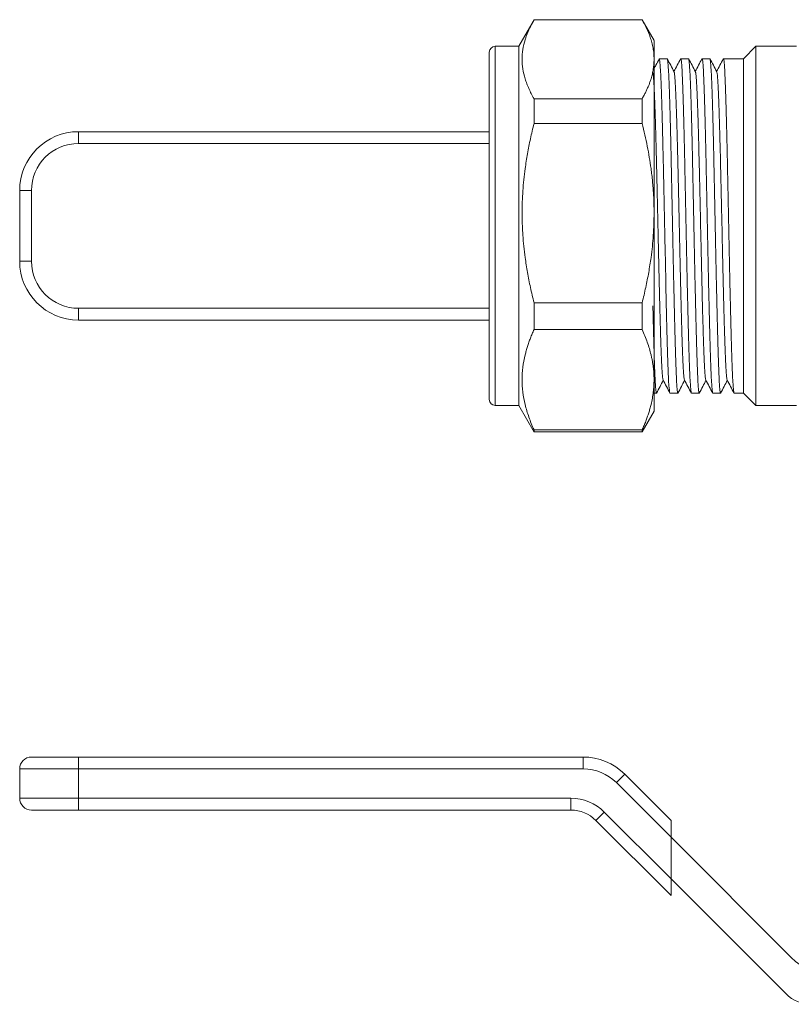
# Model space of a CAD drawing. Units: millimetres. Extents: x 34 to 415, y 13 to 257.
# Drawn here: x 34 to 99, y 172 to 256 of the extents above; entities that cross this region are included whole.
import ezdxf

# ---------------------------------------------------------------- set-up
doc = ezdxf.new("R2010")
doc.units = ezdxf.units.MM
doc.linetypes.add('SLD-Solid', pattern=[0])

msp = doc.modelspace()

# ---------------------------------------------------------------- linework, layer by layer
at = {"color": 7, "linetype": 'SLD-Solid', "lineweight": 15}
for p, q in [((77.477, 255.962), (76.178, 253.712)), ((86.668, 255.962), (77.477, 255.962)), ((77.477, 255.962), (86.668, 255.962)), ((87.684, 254.201), (86.661, 255.973)), ((76.178, 253.712), (74.178, 253.712)), ((76.178, 223.212), (76.178, 253.712)), ((96.321, 253.712), (95.271, 252.662)), ((99.771, 253.712), (96.321, 253.712)), ((96.321, 253.712), (96.321, 223.212)), ((88.114, 252.624), (88.125, 252.662)), ((88.794, 252.662), (88.125, 252.662)), ((89.928, 252.625), (89.939, 252.662)), ((90.608, 252.662), (89.939, 252.662)), ((91.742, 252.626), (91.753, 252.662)), ((92.422, 252.662), (91.753, 252.662)), ((93.556, 252.625), (93.567, 252.662)), ((95.271, 252.662), (93.567, 252.662)), ((95.271, 252.662), (95.271, 224.262)), ((77.477, 249.265), (77.477, 247.161)), ((86.668, 249.265), (77.477, 249.265)), ((86.668, 249.265), (86.668, 247.161)), ((77.477, 247.161), (86.668, 247.161)), ((38.771, 246.462), (38.771, 245.462)), ((73.678, 246.462), (38.771, 246.462)), ((33.771, 235.462), (33.771, 241.462)), ((33.771, 241.462), (34.771, 241.462)), ((34.771, 235.462), (34.771, 241.462)), ((33.771, 235.462), (34.771, 235.462)), ((86.668, 231.941), (77.477, 231.941)), ((77.477, 231.941), (77.477, 229.661)), ((86.668, 231.941), (86.668, 229.661)), ((38.771, 231.462), (38.771, 230.462)), ((73.678, 230.462), (38.771, 230.462)), ((77.477, 229.661), (86.668, 229.661)), ((87.678, 224.262), (87.887, 224.262)), ((87.899, 224.301), (87.887, 224.262)), ((89.032, 224.262), (89.701, 224.262)), ((89.713, 224.3), (89.701, 224.262)), ((90.846, 224.262), (91.515, 224.262)), ((91.527, 224.301), (91.515, 224.262)), ((92.66, 224.262), (93.329, 224.262)), ((93.341, 224.3), (93.329, 224.262)), ((94.474, 224.262), (95.271, 224.262)), ((95.271, 224.262), (96.321, 223.212)), ((74.178, 223.212), (76.178, 223.212)), ((76.178, 223.212), (77.483, 220.951)), ((86.668, 220.962), (87.684, 222.723)), ((96.321, 223.212), (99.771, 223.212)), ((77.477, 221.138), (77.477, 220.962)), ((86.668, 221.138), (77.477, 221.138)), ((77.477, 220.962), (86.668, 220.962)), ((86.668, 221.138), (86.668, 220.962)), ((38.771, 193.354), (81.649, 193.354)), ((38.771, 193.354), (38.771, 192.354)), ((81.649, 192.354), (81.649, 193.354)), ((33.771, 192.354), (38.771, 192.354)), ((33.771, 192.354), (33.771, 189.854)), ((38.771, 189.854), (38.771, 192.354)), ((38.771, 192.354), (81.649, 192.354)), ((84.478, 191.183), (85.185, 191.89)), ((85.185, 191.89), (89.122, 187.953)), ((84.478, 191.183), (89.122, 186.538)), ((33.771, 189.854), (38.771, 189.854)), ((80.614, 189.854), (38.771, 189.854)), ((38.771, 189.854), (38.771, 188.854)), ((80.614, 188.854), (80.614, 189.854)), ((38.771, 188.854), (80.614, 188.854)), ((82.735, 187.975), (83.442, 188.683)), ((89.122, 183.003), (83.442, 188.683)), ((82.735, 187.975), (89.122, 181.589)), ((89.122, 187.953), (89.122, 186.538)), ((89.122, 186.538), (89.122, 183.003)), ((89.122, 186.538), (99.342, 176.319)), ((89.122, 183.003), (89.122, 181.589)), ((98.892, 173.233), (89.122, 183.003))]:
    msp.add_line(p, q, dxfattribs=at)
at = {"color": 8, "linetype": 'SLD-Solid', "lineweight": 15}
for p, q in [((74.178, 239.437), (74.178, 253.712)), ((38.771, 245.462), (73.678, 245.462)), ((74.178, 223.212), (74.178, 239.437)), ((73.678, 231.462), (38.771, 231.462))]:
    msp.add_line(p, q, dxfattribs=at)
at = {"color": 7, "linetype": 'SLD-Solid', "lineweight": 15}
for centre, radius, start, end in [((74.178, 253.212), 0.5, 90, 180), ((38.771, 241.462), 5, 90, 180), ((38.771, 235.462), 5, 180, 270), ((74.178, 223.712), 0.5, 180, 270), ((34.771, 192.354), 1, 90, 180), ((81.649, 188.354), 5, 45, 90), ((34.771, 189.854), 1, 180, 270), ((80.614, 185.854), 3, 45, 90), ((102.877, 179.854), 5, 225, 270), ((101.013, 175.354), 3, 225, 270)]:
    msp.add_arc(centre, radius, start, end, dxfattribs=at)
for points, knots in [([(77.477, 255.962), (77.423, 255.866), (77.316, 255.676), (77.171, 255.392), (77.039, 255.11), (76.92, 254.829), (76.814, 254.55), (76.662, 254.089), (76.51, 253.443), (76.445, 252.614), (76.51, 251.782), (76.673, 251.092), (76.863, 250.536), (77.037, 250.115), (77.24, 249.691), (77.397, 249.408), (77.477, 249.265)], [0, 0, 0, 0, 0.0436184, 0.0866269, 0.1291153, 0.1711796, 0.2129229, 0.2544542, 0.3778491, 0.5000341, 0.6222166, 0.7456026, 0.8079591, 0.870915, 0.9348223, 1, 1, 1, 1]), ([(87.678, 252.614), (87.677, 252.693), (87.675, 252.85), (87.658, 253.087), (87.632, 253.322), (87.595, 253.558), (87.548, 253.795), (87.49, 254.033), (87.404, 254.332), (87.281, 254.691), (87.107, 255.111), (86.905, 255.536), (86.747, 255.819), (86.668, 255.962)], [0, 0, 0, 0, 0.070041, 0.139817, 0.209515, 0.279318, 0.349409, 0.419965, 0.491158, 0.615895, 0.741823, 0.869645, 1, 1, 1, 1]), ([(87.678, 252.614), (87.678, 252.893), (87.678, 253.451), (87.678, 253.953), (87.678, 254.208), (87.678, 254.186), (87.678, 254.178)], [0, 0, 0, 0, 0.288067, 0.576133, 0.8642, 1, 1, 1, 1]), ([(73.678, 239.482), (73.678, 240.078), (73.678, 241.29), (73.678, 243.087), (73.678, 244.715), (73.678, 246.149), (73.678, 247.391), (73.678, 248.549), (73.678, 249.607), (73.678, 250.548), (73.678, 251.353), (73.678, 252.019), (73.678, 252.593), (73.678, 253.005), (73.678, 253.213), (73.678, 253.191), (73.678, 253.185)], [0, 0, 0, 0, 0.081201, 0.164921, 0.251007, 0.318287, 0.38559, 0.454302, 0.523037, 0.591749, 0.660484, 0.727764, 0.795068, 0.881133, 0.964857, 1, 1, 1, 1]), ([(86.668, 249.265), (86.721, 249.361), (86.828, 249.551), (86.973, 249.835), (87.105, 250.117), (87.224, 250.397), (87.33, 250.677), (87.437, 251.001), (87.538, 251.371), (87.618, 251.785), (87.669, 252.199), (87.675, 252.475), (87.678, 252.614)], [0, 0, 0, 0, 0.087223, 0.173227, 0.258192, 0.34231, 0.425786, 0.508839, 0.633012, 0.755623, 0.877623, 1, 1, 1, 1]), ([(88.118, 252.658), (88.021, 252.472), (87.874, 252.191), (87.728, 251.909), (87.678, 251.814)], [0, 0, 0, 0, 0.660097, 1, 1, 1, 1]), ([(87.678, 252.614), (87.678, 252.01), (87.678, 251.245), (87.678, 249.44), (87.678, 248.401), (87.678, 246.121), (87.678, 244.88), (87.678, 242.281), (87.678, 240.922), (87.678, 239.551)], [0, 0, 0, 0, 0.25, 0.25, 0.5, 0.5, 0.75, 0.75, 1, 1, 1, 1]), ([(88.125, 252.662), (88.163, 252.662), (88.201, 252.292), (88.277, 250.87), (88.314, 249.817), (88.39, 247.189), (88.428, 245.613), (88.503, 242.179), (88.541, 240.321), (88.617, 236.603), (88.655, 234.745), (88.73, 231.311), (88.768, 229.735), (88.843, 227.107), (88.881, 226.054), (88.957, 224.632), (88.995, 224.262), (89.032, 224.262)], [0, 0, 0, 0, 0.125, 0.125, 0.25, 0.25, 0.375, 0.375, 0.5, 0.5, 0.625, 0.625, 0.75, 0.75, 0.875, 0.875, 1, 1, 1, 1]), ([(89.701, 224.262), (89.663, 224.262), (89.626, 224.632), (89.55, 226.054), (89.512, 227.107), (89.437, 229.735), (89.399, 231.311), (89.323, 234.745), (89.285, 236.603), (89.21, 240.321), (89.172, 242.179), (89.097, 245.613), (89.059, 247.189), (88.983, 249.817), (88.945, 250.87), (88.87, 252.292), (88.832, 252.662), (88.794, 252.662)], [0, 0, 0, 0, 0.125, 0.125, 0.25, 0.25, 0.375, 0.375, 0.5, 0.5, 0.625, 0.625, 0.75, 0.75, 0.875, 0.875, 1, 1, 1, 1]), ([(89.383, 251.542), (89.286, 251.728), (89.092, 252.099), (88.899, 252.471), (88.802, 252.657)], [0, 0, 0, 0, 0.499986, 1, 1, 1, 1]), ([(89.932, 252.657), (89.835, 252.472), (89.647, 252.11), (89.458, 251.749), (89.367, 251.573)], [0, 0, 0, 0, 0.513891, 1, 1, 1, 1]), ([(89.939, 252.662), (89.977, 252.662), (90.015, 252.292), (90.091, 250.87), (90.128, 249.817), (90.204, 247.189), (90.242, 245.613), (90.317, 242.179), (90.355, 240.321), (90.431, 236.603), (90.469, 234.745), (90.544, 231.311), (90.582, 229.735), (90.657, 227.107), (90.695, 226.054), (90.771, 224.632), (90.809, 224.262), (90.846, 224.262)], [0, 0, 0, 0, 0.125, 0.125, 0.25, 0.25, 0.375, 0.375, 0.5, 0.5, 0.625, 0.625, 0.75, 0.75, 0.875, 0.875, 1, 1, 1, 1]), ([(91.515, 224.262), (91.477, 224.262), (91.44, 224.632), (91.364, 226.054), (91.326, 227.107), (91.251, 229.735), (91.213, 231.311), (91.137, 234.745), (91.099, 236.603), (91.024, 240.321), (90.986, 242.179), (90.911, 245.613), (90.873, 247.189), (90.797, 249.817), (90.759, 250.87), (90.684, 252.292), (90.646, 252.662), (90.608, 252.662)], [0, 0, 0, 0, 0.125, 0.125, 0.25, 0.25, 0.375, 0.375, 0.5, 0.5, 0.625, 0.625, 0.75, 0.75, 0.875, 0.875, 1, 1, 1, 1]), ([(91.197, 251.542), (91.1, 251.728), (90.907, 252.1), (90.713, 252.471), (90.616, 252.657)], [0, 0, 0, 0, 0.499986, 1, 1, 1, 1]), ([(91.746, 252.659), (91.649, 252.473), (91.461, 252.111), (91.273, 251.749), (91.181, 251.574)], [0, 0, 0, 0, 0.51371, 1, 1, 1, 1]), ([(91.753, 252.662), (91.791, 252.662), (91.829, 252.292), (91.905, 250.87), (91.942, 249.817), (92.018, 247.189), (92.056, 245.613), (92.131, 242.179), (92.169, 240.321), (92.245, 236.603), (92.283, 234.745), (92.358, 231.311), (92.396, 229.735), (92.471, 227.107), (92.509, 226.054), (92.585, 224.632), (92.623, 224.262), (92.66, 224.262)], [0, 0, 0, 0, 0.125, 0.125, 0.25, 0.25, 0.375, 0.375, 0.5, 0.5, 0.625, 0.625, 0.75, 0.75, 0.875, 0.875, 1, 1, 1, 1]), ([(93.329, 224.262), (93.291, 224.262), (93.254, 224.632), (93.178, 226.054), (93.14, 227.107), (93.065, 229.735), (93.027, 231.311), (92.951, 234.745), (92.913, 236.603), (92.838, 240.321), (92.8, 242.179), (92.725, 245.613), (92.687, 247.189), (92.611, 249.817), (92.573, 250.87), (92.498, 252.292), (92.46, 252.662), (92.422, 252.662)], [0, 0, 0, 0, 0.125, 0.125, 0.25, 0.25, 0.375, 0.375, 0.5, 0.5, 0.625, 0.625, 0.75, 0.75, 0.875, 0.875, 1, 1, 1, 1]), ([(93.011, 251.542), (92.914, 251.728), (92.72, 252.099), (92.527, 252.471), (92.43, 252.657)], [0, 0, 0, 0, 0.499986, 1, 1, 1, 1]), ([(93.56, 252.658), (93.463, 252.472), (93.275, 252.11), (93.086, 251.749), (92.995, 251.573)], [0, 0, 0, 0, 0.513764, 1, 1, 1, 1]), ([(93.567, 252.662), (93.605, 252.662), (93.643, 252.292), (93.719, 250.87), (93.756, 249.817), (93.832, 247.189), (93.87, 245.613), (93.945, 242.179), (93.983, 240.321), (94.059, 236.603), (94.097, 234.745), (94.172, 231.311), (94.21, 229.735), (94.285, 227.107), (94.323, 226.054), (94.399, 224.632), (94.437, 224.262), (94.474, 224.262)], [0, 0, 0, 0, 0.125, 0.125, 0.25, 0.25, 0.375, 0.375, 0.5, 0.5, 0.625, 0.625, 0.75, 0.75, 0.875, 0.875, 1, 1, 1, 1]), ([(88.447, 225.387), (88.436, 225.419), (88.413, 225.488), (88.377, 225.862), (88.339, 226.449), (88.301, 227.248), (88.264, 228.235), (88.226, 229.398), (88.188, 230.717), (88.15, 232.166), (88.113, 233.723), (88.075, 235.362), (88.037, 237.053), (87.999, 238.769), (87.962, 240.479), (87.924, 242.155), (87.886, 243.768), (87.848, 245.29), (87.811, 246.695), (87.773, 247.961), (87.735, 249.062), (87.697, 249.983), (87.66, 250.712), (87.622, 251.217), (87.59, 251.493), (87.572, 251.514), (87.565, 251.521)], [0, 0, 0, 0, 0.037037, 0.079848, 0.122653, 0.165466, 0.208278, 0.251083, 0.293895, 0.336708, 0.379514, 0.422324, 0.465138, 0.507944, 0.550754, 0.593568, 0.636374, 0.679183, 0.721997, 0.764805, 0.807613, 0.850427, 0.893236, 0.936042, 0.978856, 1, 1, 1, 1]), ([(90.261, 225.384), (90.25, 225.42), (90.226, 225.494), (90.189, 225.883), (90.152, 226.477), (90.114, 227.283), (90.076, 228.279), (90.038, 229.448), (90.001, 230.771), (89.963, 232.226), (89.925, 233.787), (89.887, 235.428), (89.85, 237.122), (89.812, 238.837), (89.774, 240.547), (89.736, 242.22), (89.699, 243.83), (89.661, 245.349), (89.623, 246.748), (89.585, 248.007), (89.548, 249.104), (89.51, 250.016), (89.472, 250.735), (89.434, 251.233), (89.403, 251.499), (89.385, 251.516), (89.379, 251.521)], [0, 0, 0, 0, 0.038452, 0.081282, 0.124111, 0.166934, 0.209763, 0.252593, 0.295416, 0.338244, 0.381075, 0.423898, 0.466725, 0.509556, 0.552381, 0.595206, 0.638037, 0.680863, 0.723687, 0.766519, 0.809345, 0.852169, 0.895, 0.937827, 0.98065, 1, 1, 1, 1]), ([(92.075, 225.38), (92.063, 225.42), (92.039, 225.501), (92.002, 225.901), (91.964, 226.507), (91.926, 227.319), (91.889, 228.321), (91.851, 229.498), (91.813, 230.827), (91.775, 232.286), (91.738, 233.851), (91.7, 235.495), (91.662, 237.189), (91.624, 238.906), (91.587, 240.614), (91.549, 242.286), (91.511, 243.892), (91.473, 245.406), (91.436, 246.802), (91.398, 248.054), (91.36, 249.142), (91.322, 250.049), (91.285, 250.76), (91.247, 251.247), (91.216, 251.505), (91.199, 251.518), (91.194, 251.522)], [0, 0, 0, 0, 0.040388, 0.083212, 0.126041, 0.168873, 0.211698, 0.254525, 0.297358, 0.340183, 0.38301, 0.425842, 0.468669, 0.511494, 0.554327, 0.597154, 0.639979, 0.682811, 0.72564, 0.768464, 0.811295, 0.854125, 0.896949, 0.939779, 0.98261, 1, 1, 1, 1]), ([(93.889, 225.375), (93.877, 225.419), (93.852, 225.509), (93.814, 225.922), (93.777, 226.534), (93.739, 227.356), (93.701, 228.366), (93.663, 229.547), (93.626, 230.883), (93.588, 232.347), (93.55, 233.915), (93.512, 235.562), (93.475, 237.258), (93.437, 238.974), (93.399, 240.682), (93.361, 242.351), (93.324, 243.955), (93.286, 245.464), (93.248, 246.853), (93.21, 248.101), (93.173, 249.183), (93.135, 250.08), (93.097, 250.784), (93.059, 251.263), (93.029, 251.51), (93.012, 251.52), (93.007, 251.523)], [0, 0, 0, 0, 0.042237, 0.085048, 0.127851, 0.170657, 0.213467, 0.256272, 0.299076, 0.341887, 0.384692, 0.427496, 0.470306, 0.513113, 0.555916, 0.598726, 0.641533, 0.684336, 0.727145, 0.769954, 0.812756, 0.855564, 0.898374, 0.941176, 0.983984, 1, 1, 1, 1]), ([(77.477, 247.161), (77.423, 246.944), (77.317, 246.513), (77.172, 245.869), (77.04, 245.229), (76.921, 244.594), (76.816, 243.961), (76.708, 243.223), (76.607, 242.382), (76.526, 241.437), (76.476, 240.494), (76.47, 239.866), (76.467, 239.551)], [0, 0, 0, 0, 0.087017, 0.1728209, 0.2575894, 0.3415135, 0.4247973, 0.5076572, 0.6321378, 0.7550435, 0.8773331, 1, 1, 1, 1]), ([(87.678, 239.551), (87.677, 239.731), (87.675, 240.09), (87.658, 240.629), (87.632, 241.167), (87.595, 241.704), (87.547, 242.244), (87.489, 242.785), (87.403, 243.464), (87.28, 244.279), (87.106, 245.232), (86.904, 246.195), (86.747, 246.837), (86.668, 247.161)], [0, 0, 0, 0, 0.070208, 0.140152, 0.210019, 0.279996, 0.350266, 0.421007, 0.492392, 0.616816, 0.742437, 0.869954, 1, 1, 1, 1]), ([(73.678, 223.739), (73.678, 223.735), (73.678, 223.725), (73.678, 223.954), (73.678, 224.412), (73.678, 225.067), (73.678, 225.844), (73.678, 226.69), (73.678, 227.664), (73.678, 228.761), (73.678, 229.96), (73.678, 231.242), (73.678, 232.588), (73.678, 234.116), (73.678, 235.819), (73.678, 237.664), (73.678, 238.882), (73.678, 239.482)], [0, 0, 0, 0, 0.0421871, 0.1165321, 0.1931928, 0.2720156, 0.3336187, 0.3952435, 0.4581574, 0.5210935, 0.5840074, 0.6469435, 0.7085466, 0.7701715, 0.848975, 0.9256403, 1, 1, 1, 1]), ([(76.467, 239.551), (76.467, 239.395), (76.469, 239.082), (76.481, 238.614), (76.502, 238.145), (76.54, 237.515), (76.607, 236.723), (76.733, 235.667), (76.916, 234.502), (77.166, 233.223), (77.372, 232.372), (77.477, 231.941)], [0, 0, 0, 0, 0.060874, 0.1217247, 0.1826776, 0.2438569, 0.3677159, 0.492393, 0.6585229, 0.8271989, 1, 1, 1, 1]), ([(86.668, 231.941), (86.721, 232.158), (86.828, 232.588), (86.972, 233.233), (87.105, 233.872), (87.223, 234.508), (87.329, 235.141), (87.436, 235.879), (87.537, 236.72), (87.618, 237.665), (87.669, 238.608), (87.675, 239.236), (87.678, 239.551)], [0, 0, 0, 0, 0.087016, 0.172819, 0.257587, 0.341511, 0.424796, 0.507657, 0.632136, 0.755042, 0.877332, 1, 1, 1, 1]), ([(87.678, 239.551), (87.678, 238.18), (87.678, 236.796), (87.678, 234.098), (87.678, 232.784), (87.678, 230.314), (87.678, 229.158), (87.678, 227.085), (87.678, 226.167), (87.678, 225.399)], [0, 0, 0, 0, 0.25, 0.25, 0.5, 0.5, 0.75, 0.75, 1, 1, 1, 1]), ([(87.887, 224.262), (87.875, 224.285), (87.849, 224.332), (87.812, 224.71), (87.774, 225.305), (87.736, 226.129), (87.698, 227.165), (87.66, 228.391), (87.623, 229.799), (87.595, 230.906), (87.58, 231.567), (87.578, 231.67)], [0, 0, 0, 0, 0.122175, 0.244351, 0.366526, 0.488701, 0.610877, 0.733052, 0.855227, 0.977402, 1, 1, 1, 1]), ([(77.477, 229.661), (77.423, 229.539), (77.316, 229.297), (77.171, 228.936), (77.039, 228.577), (76.92, 228.22), (76.814, 227.865), (76.662, 227.277), (76.51, 226.457), (76.445, 225.398), (76.51, 224.343), (76.673, 223.461), (76.863, 222.755), (77.037, 222.22), (77.24, 221.68), (77.397, 221.319), (77.477, 221.138)], [0, 0, 0, 0, 0.043618, 0.086627, 0.129115, 0.17118, 0.212923, 0.254454, 0.377849, 0.500034, 0.622217, 0.745603, 0.807959, 0.870915, 0.934822, 1, 1, 1, 1]), ([(87.678, 225.399), (87.677, 225.5), (87.675, 225.701), (87.658, 226.002), (87.632, 226.302), (87.595, 226.603), (87.548, 226.904), (87.49, 227.206), (87.404, 227.586), (87.281, 228.043), (87.107, 228.579), (86.905, 229.119), (86.747, 229.479), (86.668, 229.661)], [0, 0, 0, 0, 0.070041, 0.139817, 0.209515, 0.279318, 0.349409, 0.419965, 0.491158, 0.615895, 0.741823, 0.869645, 1, 1, 1, 1]), ([(86.668, 221.138), (86.721, 221.259), (86.828, 221.501), (86.973, 221.863), (87.105, 222.222), (87.224, 222.579), (87.33, 222.934), (87.437, 223.347), (87.538, 223.818), (87.618, 224.346), (87.669, 224.873), (87.675, 225.223), (87.678, 225.399)], [0, 0, 0, 0, 0.087223, 0.173227, 0.258192, 0.34231, 0.425786, 0.508839, 0.633012, 0.755623, 0.877623, 1, 1, 1, 1]), ([(87.678, 222.746), (87.678, 222.74), (87.678, 222.723), (87.678, 222.99), (87.678, 223.525), (87.678, 224.313), (87.678, 225.037), (87.678, 225.399)], [0, 0, 0, 0, 0.116721, 0.337541, 0.558361, 0.77918, 1, 1, 1, 1]), ([(87.895, 224.267), (87.992, 224.453), (88.18, 224.814), (88.369, 225.175), (88.46, 225.351)], [0, 0, 0, 0, 0.514293, 1, 1, 1, 1]), ([(88.444, 225.381), (88.541, 225.195), (88.735, 224.823), (88.928, 224.452), (89.025, 224.266)], [0, 0, 0, 0, 0.499985, 1, 1, 1, 1]), ([(89.709, 224.267), (89.806, 224.453), (89.994, 224.814), (90.182, 225.175), (90.274, 225.351)], [0, 0, 0, 0, 0.514303, 1, 1, 1, 1]), ([(90.258, 225.381), (90.355, 225.195), (90.548, 224.823), (90.742, 224.452), (90.839, 224.266)], [0, 0, 0, 0, 0.499986, 1, 1, 1, 1]), ([(91.523, 224.267), (91.62, 224.453), (91.808, 224.814), (91.996, 225.176), (92.088, 225.351)], [0, 0, 0, 0, 0.514258, 1, 1, 1, 1]), ([(92.072, 225.381), (92.169, 225.195), (92.363, 224.824), (92.556, 224.452), (92.653, 224.266)], [0, 0, 0, 0, 0.499985, 1, 1, 1, 1]), ([(93.337, 224.267), (93.434, 224.453), (93.622, 224.814), (93.81, 225.175), (93.902, 225.35)], [0, 0, 0, 0, 0.514475, 1, 1, 1, 1]), ([(93.886, 225.38), (93.983, 225.194), (94.177, 224.822), (94.37, 224.451), (94.467, 224.265)], [0, 0, 0, 0, 0.499986, 1, 1, 1, 1]), ([(34.771, 193.354), (34.772, 193.354), (34.773, 193.354), (34.787, 193.354), (34.809, 193.354), (34.839, 193.354), (34.879, 193.354), (34.927, 193.354), (34.984, 193.354), (35.075, 193.354), (35.213, 193.354), (35.418, 193.354), (35.66, 193.354), (35.937, 193.354), (36.244, 193.354), (36.576, 193.354), (36.927, 193.354), (37.288, 193.354), (37.654, 193.354), (38.02, 193.354), (38.393, 193.354), (38.644, 193.354), (38.771, 193.354)], [0, 0, 0, 0, 0.030232, 0.060266, 0.090167, 0.120003, 0.149841, 0.17975, 0.209797, 0.240047, 0.304317, 0.368671, 0.434309, 0.500032, 0.56567, 0.631393, 0.695664, 0.760018, 0.820268, 0.879988, 0.939719, 1, 1, 1, 1])]:
    msp.add_open_spline(points, degree=3, knots=knots, dxfattribs=at)
for points in [[(34.771, 241.462), (34.771, 243.67), (36.563, 245.462), (38.771, 245.462)], [(38.771, 231.462), (36.563, 231.462), (34.771, 233.254), (34.771, 235.462)], [(81.649, 192.354), (82.71, 192.354), (83.728, 191.933), (84.478, 191.183)], [(83.442, 188.683), (82.692, 189.433), (81.675, 189.854), (80.614, 189.854)], [(34.771, 188.854), (34.771, 188.854), (36.563, 188.854), (38.771, 188.854)]]:
    msp.add_open_spline(points, degree=3, dxfattribs=at)

doc.saveas('drawing.dxf')
